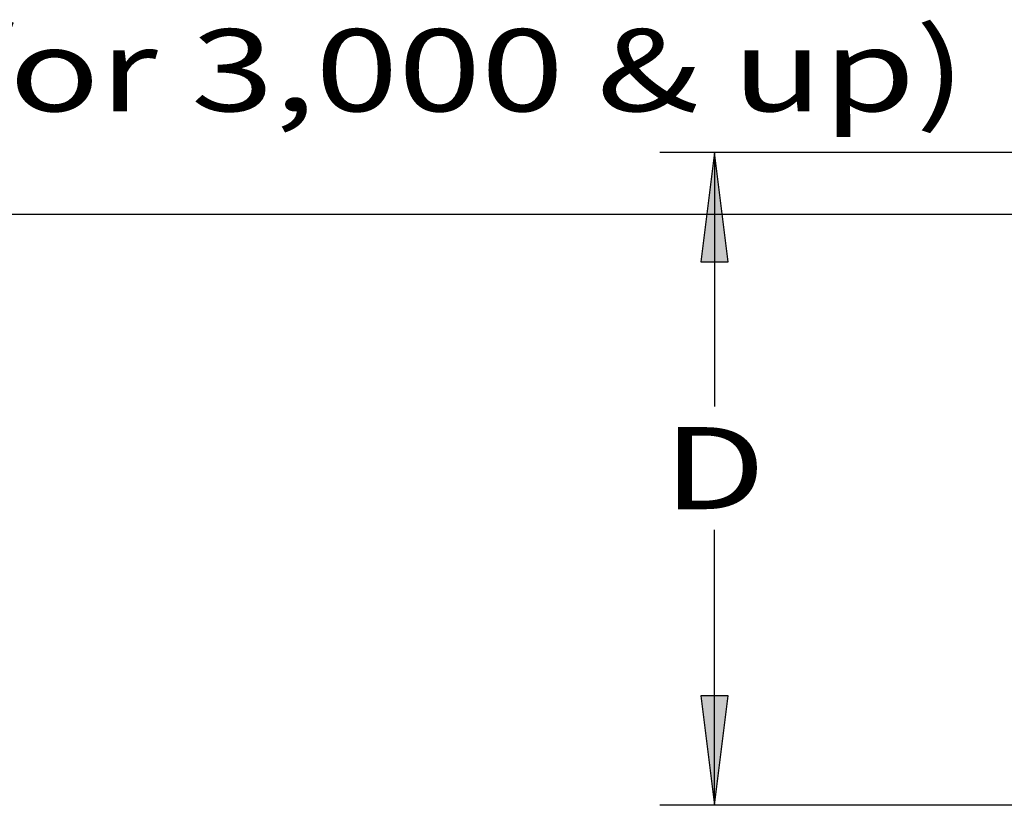
# Model space of a CAD drawing. Extents: x 16 to 258, y 17 to 336.
# Drawn here: x 151 to 187, y 124 to 152 of the extents above; entities that cross this region are included whole.
import ezdxf
from ezdxf.enums import TextEntityAlignment as Align

# ---------------------------------------------------------------- set-up
doc = ezdxf.new("R2010")
doc.units = 0
doc.header["$MEASUREMENT"] = 0
doc.layers.add('BORDER', color=7, linetype='Continuous')
doc.layers.add('H20TANKS', color=7, linetype='Continuous')
doc.styles.add('ARIAL', font='arial.ttf')

# ---------------------------------------------------------------- blocks, each defined once
blk = doc.blocks.new('LONGARROW')
at = {"layer": 'BORDER', "linetype": 'Continuous'}
blk.add_hatch(color=0, dxfattribs=at).paths.add_polyline_path([(0, 0), (2, -0.25), (2, 0.25)])
at = {"layer": 'BORDER', "color": 0, "linetype": 'Continuous'}
blk.add_lwpolyline([(0, 0), (2, -0.25), (2, 0.25)], close=True, dxfattribs=at)

msp = doc.modelspace()

# ---------------------------------------------------------------- linework, layer by layer
at = {"layer": 'H20TANKS', "color": 7, "linetype": 'Continuous'}
for p, q in [((196.448, 147.537), (174, 147.537)), ((176, 147.537), (176, 138.25)), ((113.448, 145.287), (200.448, 145.287)), ((176, 123.674), (176, 133.75)), ((191.923, 123.674), (174, 123.674))]:
    msp.add_line(p, q, dxfattribs=at)

# ---------------------------------------------------------------- block references
at = {"layer": 'H20TANKS', "color": 7, "linetype": 'Continuous', "xscale": 2, "yscale": 2}
for p, rotation in [((176, 147.537), 270.0000000000001), ((176, 123.674), 90.00000000000006)]:
    msp.add_blockref('LONGARROW', p, dxfattribs=dict(at, rotation=rotation))

# ---------------------------------------------------------------- texts
at = {"layer": 'H20TANKS', "color": 7, "linetype": 'Continuous', "style": 'ARIAL', "width": 1.333333}
for s, p in [('8" (9" for 3,000 & up)', (159.058, 150.547)), ('D', (176, 136))]:
    msp.add_text(s, height=3, dxfattribs=at).set_placement(p, align=Align.MIDDLE_CENTER)

doc.saveas('drawing.dxf')
